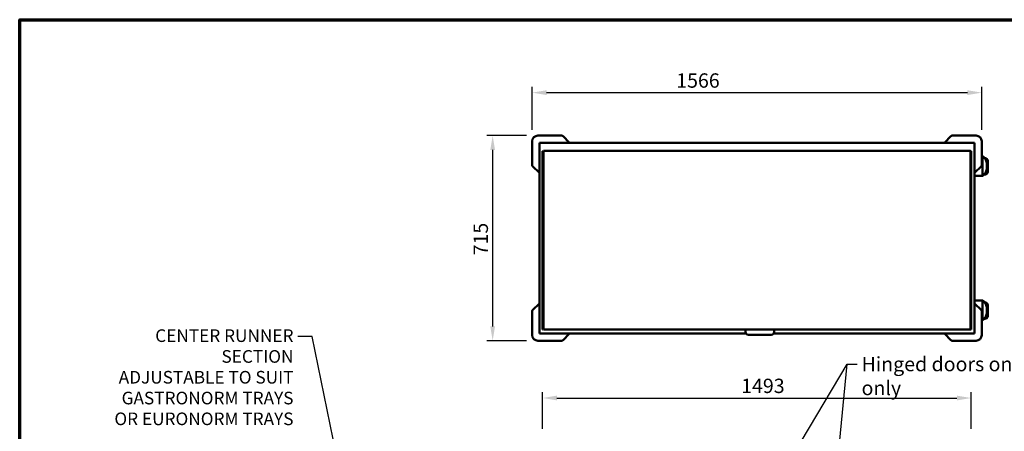
# Model space of a CAD drawing. Units: millimetres. Extents: x 65 to 5840, y 100 to 4100.
# Drawn here: x 100 to 3530, y 2666 to 4100 of the extents above; entities that cross this region are included whole.
import ezdxf

# ---------------------------------------------------------------- set-up
doc = ezdxf.new("R2010")
doc.units = ezdxf.units.MM
doc.header["$LTSCALE"] = 20
for name, color, linetype, lineweight in [('Border (ISO)', 7, 'Continuous', 70), ('Dimension (ISO)', 7, 'Continuous', 25), ('Symbol (ISO)', 7, 'Continuous', 25), ('Visible (ISO)', 7, 'Continuous', 50)]:
    doc.layers.add(name, color=color, linetype=linetype, lineweight=lineweight)
doc.styles.add('Note Text (ISO)', font='tahoma.ttf')
doc.dimstyles.new('Default (ISO)', dxfattribs={"dimscale": 20, "dimtxt": 2.5, "dimasz": 2.5, "dimexe": 1, "dimexo": 2, "dimgap": 0.762, "dimtad": 1, "dimtoh": 1, "dimdec": 1, "dimrnd": 1e-08, "dimzin": 0, "dimdsep": 46, "dimtxsty": 'Note Text (ISO)', "dimcen": 0.09, "dimdle": 10, "dimclrd": 256, "dimclre": 256, "dimclrt": 256, "dimadec": 1, "dimazin": 0, "dimtfac": 1.40208, "dimtmove": 0, "dimatfit": 3, "dimfxl": 1, "dimtolj": 1, "dimtzin": 0, "dimlwd": -1, "dimlwe": -1, "dimarcsym": 0})
doc.dimstyles.new('Default - Method 1b (ISO)$7', dxfattribs={"dimscale": 20, "dimtxt": 2.5, "dimasz": 2.5, "dimexe": 3.175, "dimexo": 0, "dimgap": 0.762, "dimtad": 1, "dimtoh": 1, "dimrnd": 1e-08, "dimtxsty": 'Note Text (ISO)', "dimcen": 0.09, "dimdle": 10, "dimclrd": 256, "dimclre": 256, "dimclrt": 256, "dimazin": 2, "dimtfac": 1.4, "dimtmove": 0, "dimatfit": 3, "dimfxl": 1, "dimtolj": 1, "dimlwd": -1, "dimlwe": -1, "dimarcsym": 0})

# ---------------------------------------------------------------- blocks, each defined once
blk = doc.blocks.new('Borders Default Border')
at = {"layer": 'Border (ISO)', "flags": 128}
blk.add_lwpolyline([(5, 5), (5, 205), (292, 205), (292, 5), (5, 5)], dxfattribs=at)
blk = doc.blocks.new('*D8')
at = {"layer": 'Defpoints', "color": 0, "transparency": 16777216}
for p in [(3414.5, 2781.6), (1921.5, 2633.8), (3414.5, 2633.8)]:
    blk.add_point(p, dxfattribs=at)
at = {"layer": 'Dimension (ISO)', "transparency": 16777216}
for p, q in [((1921.5, 2673.8), (1921.5, 2801.6)), ((1971.5, 2781.6), (3364.5, 2781.6)), ((3414.5, 2673.8), (3414.5, 2801.6))]:
    blk.add_line(p, q, dxfattribs=at)
for points in [[(1971.5, 2789.9), (1971.5, 2773.3), (1921.5, 2781.6)], [(3364.5, 2789.9), (3364.5, 2773.3), (3414.5, 2781.6)]]:
    blk.add_solid(points, dxfattribs=at)
at = {"layer": 'Dimension (ISO)', "transparency": 16777216, "insert": (2612.9, 2848.9), "char_height": 50, "attachment_point": 1, "style": 'Note Text (ISO)'}
blk.add_mtext('\\A1;1493', dxfattribs=at)
blk = doc.blocks.new('*D12')
at = {"layer": 'Defpoints', "color": 0, "transparency": 16777216}
for p in [(3451, 3845.8), (1885, 3676.1), (3451, 3676.1)]:
    blk.add_point(p, dxfattribs=at)
at = {"layer": 'Dimension (ISO)', "transparency": 16777216}
for p, q in [((1885, 3716.1), (1885, 3865.8)), ((1935, 3845.8), (3401, 3845.8)), ((3451, 3716.1), (3451, 3865.8))]:
    blk.add_line(p, q, dxfattribs=at)
for points in [[(1935, 3854.1), (1935, 3837.4), (1885, 3845.8)], [(3401, 3854.1), (3401, 3837.4), (3451, 3845.8)]]:
    blk.add_solid(points, dxfattribs=at)
at = {"layer": 'Dimension (ISO)', "transparency": 16777216, "insert": (2386.8, 3913), "char_height": 50, "attachment_point": 1, "style": 'Note Text (ISO)'}
blk.add_mtext('\\A1;1566', dxfattribs=at)
blk = doc.blocks.new('*D13')
at = {"layer": 'Defpoints', "color": 0, "transparency": 16777216}
for p in [(1905, 3696.1), (1747.4, 2981.1), (1905, 2981.1)]:
    blk.add_point(p, dxfattribs=at)
at = {"layer": 'Dimension (ISO)', "transparency": 16777216}
for p, q in [((1865, 3696.1), (1727.4, 3696.1)), ((1747.4, 3646.1), (1747.4, 3031.1)), ((1865, 2981.1), (1727.4, 2981.1))]:
    blk.add_line(p, q, dxfattribs=at)
for points in [[(1739.1, 3646.1), (1755.8, 3646.1), (1747.4, 3696.1)], [(1739.1, 3031.1), (1755.8, 3031.1), (1747.4, 2981.1)]]:
    blk.add_solid(points, dxfattribs=at)
at = {"layer": 'Dimension (ISO)', "transparency": 16777216, "insert": (1681, 3278.7), "char_height": 50, "attachment_point": 1, "rotation": 90, "style": 'Note Text (ISO)'}
blk.add_mtext('\\A1;715', dxfattribs=at)

msp = doc.modelspace()

# ---------------------------------------------------------------- linework, layer by layer
at = {"layer": 'Visible (ISO)'}
for p, q in [((1885, 3676.14), (1885, 3593.22)), ((1987.92, 3696.14), (1905, 3696.14)), ((1911.34, 3671.14), (1910, 3671.14)), ((1910, 3671.14), (1910, 3669.8)), ((1910, 3007.49), (1910, 3669.8)), ((1910, 3669.8), (1912.2, 3668.8)), ((1911.2, 3669.8), (1910, 3669.8)), ((1912.2, 3668.8), (1911.2, 3669.8)), ((1911.34, 3671.14), (3424.65, 3671.14)), ((1911.34, 3669.94), (1911.34, 3671.14)), ((1912.34, 3668.94), (1911.34, 3671.14)), ((1911.34, 3669.66), (1911.34, 3669.94)), ((1912.34, 3668.94), (1911.34, 3669.94)), ((2015, 3671.14), (1991.46, 3694.68)), ((3344.53, 3694.68), (3321, 3671.14)), ((3431, 3696.14), (3348.07, 3696.14)), ((3424.65, 3671.14), (3423.65, 3668.94)), ((3423.65, 3668.94), (3424.65, 3669.94)), ((3423.8, 3668.8), (3426, 3669.8)), ((3423.8, 3668.8), (3424.8, 3669.8)), ((3424.65, 3671.14), (3426, 3671.14)), ((3424.65, 3669.94), (3424.65, 3671.14)), ((3424.65, 3669.66), (3424.65, 3669.94)), ((3424.8, 3669.8), (3426, 3669.8)), ((3426, 3671.14), (3426, 3669.8)), ((3426, 3669.8), (3426, 3007.49)), ((3451, 3593.22), (3451, 3676.14)), ((1912.34, 3668.94), (1912.2, 3668.8)), ((1921.5, 3641.84), (1922.7, 3641.84)), ((1921.5, 3641.84), (1921.5, 3592.56)), ((1922.7, 3641.84), (1922.7, 3592.56)), ((1924, 3642.84), (3412, 3642.84)), ((1924, 3640.64), (1924, 3642.84)), ((1924, 3640.64), (1924, 3593.06)), ((3412, 3640.64), (3412, 3642.84)), ((3412, 3640.64), (3412, 3593.06)), ((3414.5, 3641.84), (3413.3, 3641.84)), ((3413.3, 3641.84), (3413.3, 3592.56)), ((3414.5, 3641.84), (3414.5, 3592.56)), ((3423.8, 3668.8), (3423.65, 3668.94)), ((3454.37, 3623.94), (3451, 3623.94)), ((3453.2, 3560.94), (3453.2, 3618.94)), ((3455.11, 3623.94), (3454.37, 3623.94)), ((3454.37, 3623.94), (3462.88, 3614.8)), ((3463.61, 3614.8), (3455.11, 3623.94)), ((3461.8, 3618.94), (3459.76, 3618.94)), ((3461.8, 3617.94), (3460.69, 3617.94)), ((3461.8, 3618.94), (3461.8, 3617.94)), ((3471.8, 3569.94), (3471.8, 3607.94)), ((1886.46, 3589.68), (1910, 3566.14)), ((1921.5, 3592.56), (1922.7, 3592.56)), ((1921.5, 3592.56), (1921.5, 3577.56)), ((1921.5, 3577.56), (1922.7, 3577.56)), ((1921.5, 3577.56), (1921.5, 3496.73)), ((1922.7, 3592.56), (1922.7, 3577.56)), ((1922.7, 3577.56), (1922.7, 3496.73)), ((1924, 3591.5), (1924, 3593.06)), ((1924, 3591.5), (1924, 3577.44)), ((1924, 3577.44), (1924, 3576.73)), ((1924, 3576.73), (1924, 3496.74)), ((3412, 3591.5), (3412, 3593.06)), ((3412, 3591.5), (3412, 3577.44)), ((3412, 3577.44), (3412, 3576.73)), ((3412, 3576.73), (3412, 3496.74)), ((3414.5, 3592.56), (3413.3, 3592.56)), ((3413.3, 3592.56), (3413.3, 3577.56)), ((3414.5, 3577.56), (3413.3, 3577.56)), ((3413.3, 3577.56), (3413.3, 3496.73)), ((3414.5, 3592.56), (3414.5, 3577.56)), ((3414.5, 3577.56), (3414.5, 3496.73)), ((3426, 3566.14), (3449.53, 3589.68)), ((3468.33, 3579.23), (3468.33, 3600.66)), ((3469.06, 3579.23), (3469.06, 3600.66)), ((3447.59, 3555.94), (3426, 3555.94)), ((3454.37, 3555.94), (3447.59, 3555.94)), ((3462.88, 3565.09), (3454.37, 3555.94)), ((3454.37, 3555.94), (3455.11, 3555.94)), ((3455.11, 3555.94), (3463.61, 3565.09)), ((3461.8, 3559.94), (3458.83, 3559.94)), ((1921.5, 3496.73), (1922.7, 3496.73)), ((1921.5, 3488.73), (1921.5, 3496.73)), ((1924, 3488.73), (1921.5, 3488.73)), ((1921.5, 3174.06), (1921.5, 3488.73)), ((1922.7, 3488.73), (1922.7, 3496.73)), ((1922.8, 3496.73), (1922.8, 3488.73)), ((1922.8, 3496.73), (1924, 3496.73)), ((1925.01, 3496.74), (1924, 3496.74)), ((1924, 3488.73), (1924, 3496.73)), ((1924, 3496.73), (1925, 3496.73)), ((1924, 3488.73), (1924, 3174.06)), ((1925, 3496.74), (1925, 3496.73)), ((1925, 3496.73), (1925.01, 3496.73)), ((1925.01, 3496.73), (1925.01, 3496.74)), ((3410.99, 3496.74), (3412, 3496.74)), ((3410.99, 3496.73), (3410.99, 3496.74)), ((3411, 3496.73), (3410.99, 3496.73)), ((3411, 3496.73), (3411, 3496.74)), ((3412, 3496.73), (3411, 3496.73)), ((3413.2, 3496.73), (3412, 3496.73)), ((3412, 3488.73), (3412, 3496.73)), ((3412, 3488.73), (3414.5, 3488.73)), ((3412, 3174.06), (3412, 3488.73)), ((3413.2, 3496.73), (3413.2, 3488.73)), ((3414.5, 3496.73), (3413.3, 3496.73)), ((3413.3, 3488.73), (3413.3, 3496.73)), ((3414.5, 3488.73), (3414.5, 3496.73)), ((3414.5, 3174.06), (3414.5, 3488.73)), ((1921.5, 3174.06), (1921.5, 3166.06)), ((1924, 3174.06), (1921.5, 3174.06)), ((1921.5, 3085.23), (1921.5, 3166.06)), ((1921.5, 3166.06), (1922.7, 3166.06)), ((1922.7, 3174.06), (1922.7, 3166.06)), ((1922.7, 3085.23), (1922.7, 3166.06)), ((1922.8, 3166.06), (1922.8, 3174.06)), ((1922.8, 3166.06), (1924, 3166.06)), ((1924, 3174.06), (1924, 3166.06)), ((1924, 3166.06), (1925, 3166.06)), ((1925.01, 3166.05), (1924, 3166.05)), ((1924, 3086.06), (1924, 3166.05)), ((1925, 3166.06), (1925, 3166.05)), ((1925, 3166.06), (1925.01, 3166.06)), ((1925.01, 3166.06), (1925.01, 3166.05)), ((3411, 3166.06), (3410.99, 3166.06)), ((3410.99, 3166.06), (3410.99, 3166.05)), ((3410.99, 3166.05), (3412, 3166.05)), ((3411, 3166.05), (3411, 3166.06)), ((3412, 3166.06), (3411, 3166.06)), ((3412, 3174.06), (3414.5, 3174.06)), ((3412, 3174.06), (3412, 3166.06)), ((3413.2, 3166.06), (3412, 3166.06)), ((3412, 3086.06), (3412, 3166.05)), ((3413.2, 3166.06), (3413.2, 3174.06)), ((3413.3, 3174.06), (3413.3, 3166.06)), ((3413.3, 3085.23), (3413.3, 3166.06)), ((3414.5, 3166.06), (3413.3, 3166.06)), ((3414.5, 3174.06), (3414.5, 3166.06)), ((3414.5, 3085.23), (3414.5, 3166.06)), ((3426, 3121.34), (3447.59, 3121.34)), ((3454.37, 3121.34), (3447.59, 3121.34)), ((3455.11, 3121.34), (3454.37, 3121.34)), ((3454.37, 3121.34), (3462.88, 3112.2)), ((3463.61, 3112.2), (3455.11, 3121.34)), ((1910, 3111.14), (1886.46, 3087.61)), ((3449.53, 3087.61), (3426, 3111.14)), ((3453.2, 3058.34), (3453.2, 3116.34)), ((3461.8, 3116.34), (3459.76, 3116.34)), ((3461.8, 3115.34), (3460.69, 3115.34)), ((3461.8, 3116.34), (3461.8, 3115.34)), ((3468.33, 3076.63), (3468.33, 3098.06)), ((3469.06, 3076.63), (3469.06, 3098.06)), ((3471.8, 3067.34), (3471.8, 3105.34)), ((1885, 3084.07), (1885, 3001.14)), ((1921.5, 3085.23), (1922.7, 3085.23)), ((1921.5, 3070.23), (1921.5, 3085.23)), ((1921.5, 3070.23), (1922.7, 3070.23)), ((1921.5, 3020.94), (1921.5, 3070.23)), ((1922.7, 3070.23), (1922.7, 3085.23)), ((1922.7, 3020.94), (1922.7, 3070.23)), ((1924, 3085.35), (1924, 3086.06)), ((1924, 3071.29), (1924, 3085.35)), ((1924, 3071.29), (1924, 3069.73)), ((1924, 3022.14), (1924, 3069.73)), ((3412, 3085.35), (3412, 3086.06)), ((3412, 3071.29), (3412, 3085.35)), ((3412, 3071.29), (3412, 3069.73)), ((3412, 3022.14), (3412, 3069.73)), ((3413.3, 3070.23), (3413.3, 3085.23)), ((3414.5, 3085.23), (3413.3, 3085.23)), ((3413.3, 3020.94), (3413.3, 3070.23)), ((3414.5, 3070.23), (3413.3, 3070.23)), ((3414.5, 3070.23), (3414.5, 3085.23)), ((3414.5, 3020.94), (3414.5, 3070.23)), ((3451, 3001.14), (3451, 3084.07)), ((3454.37, 3053.34), (3451, 3053.34)), ((3462.88, 3062.49), (3454.37, 3053.34)), ((3454.37, 3053.34), (3455.11, 3053.34)), ((3455.11, 3053.34), (3463.61, 3062.49)), ((3461.8, 3057.34), (3458.83, 3057.34)), ((1921.5, 3020.94), (1922.7, 3020.94)), ((1924, 3022.14), (1924, 3019.94)), ((1924, 3019.94), (2628, 3019.94)), ((2728, 3019.94), (2628, 3019.94)), ((2628, 3015.94), (2628, 3019.94)), ((2728, 3019.94), (3412, 3019.94)), ((2728, 3015.94), (2728, 3019.94)), ((3412, 3022.14), (3412, 3019.94)), ((3414.5, 3020.94), (3413.3, 3020.94)), ((1912.2, 3008.49), (1910, 3007.49)), ((1910, 3007.49), (1910, 3006.14)), ((1911.2, 3007.49), (1910, 3007.49)), ((1910, 3006.14), (1911.34, 3006.14)), ((1912.2, 3008.49), (1911.2, 3007.49)), ((1911.34, 3006.14), (1912.34, 3008.34)), ((1912.34, 3008.34), (1911.34, 3007.34)), ((1911.34, 3007.63), (1911.34, 3007.34)), ((1911.34, 3007.34), (1911.34, 3006.14)), ((2629.85, 3006.14), (1911.34, 3006.14)), ((1912.2, 3008.49), (1912.34, 3008.34)), ((1991.46, 2982.61), (2015, 3006.14)), ((2628, 3015.94), (2628, 3011.94)), ((2638, 3001.94), (2718, 3001.94)), ((3424.65, 3006.14), (2726.14, 3006.14)), ((2728, 3015.94), (2728, 3011.94)), ((3321, 3006.14), (3344.53, 2982.61)), ((3423.65, 3008.34), (3423.8, 3008.49)), ((3423.65, 3008.34), (3424.65, 3006.14)), ((3423.65, 3008.34), (3424.65, 3007.34)), ((3426, 3007.49), (3423.8, 3008.49)), ((3423.8, 3008.49), (3424.8, 3007.49)), ((3424.65, 3007.63), (3424.65, 3007.34)), ((3424.65, 3007.34), (3424.65, 3006.14)), ((3426, 3006.14), (3424.65, 3006.14)), ((3424.8, 3007.49), (3426, 3007.49)), ((3426, 3007.49), (3426, 3006.14)), ((1905, 2981.14), (1987.92, 2981.14)), ((3348.07, 2981.14), (3431, 2981.14))]:
    msp.add_line(p, q, dxfattribs=at)
for centre, radius, start, end in [((1905, 3676.14), 20, 90, 180), ((1987.92, 3691.14), 5, 45, 90), ((3348.07, 3691.14), 5, 90, 135), ((3431, 3676.14), 20, 0, 90), ((3461.8, 3607.94), 10, 0, 90), ((1890, 3593.22), 5, 180, 225), ((3446, 3593.22), 5, 315, 0), ((3461.8, 3569.94), 10, 270, 0), ((1890, 3084.07), 5, 135, 180), ((3446, 3084.07), 5, 0, 45), ((3461.8, 3105.34), 10, 0, 90), ((3461.8, 3067.34), 10, 270, 0), ((1905, 3001.14), 20, 180, 270), ((2638, 3011.94), 10, 180, 270), ((2718, 3011.94), 10, 270, 0), ((3431, 3001.14), 20, 270, 0), ((1987.92, 2986.14), 5, 270, 315), ((3348.07, 2986.14), 5, 225, 270)]:
    msp.add_arc(centre, radius, start, end, dxfattribs=at)
for centre, major_axis, start_param, end_param in [((3449.72, 3600.66), (0, -20), 1.5707963, 2.3561945), ((3450.46, 3600.66), (0, 20), 4.712389, 5.4977871), ((3449.72, 3579.23), (0, -20), 0.7853982, 1.5707963), ((3450.46, 3579.23), (0, 20), 3.9269908, 4.712389), ((3449.72, 3098.06), (0, -20), 1.5707963, 2.3561945), ((3450.46, 3098.06), (0, 20), 4.712389, 5.4977871), ((3449.72, 3076.63), (0, -20), 0.7853982, 1.5707963), ((3450.46, 3076.63), (0, 20), 3.9269908, 4.712389)]:
    msp.add_ellipse(centre, major_axis=major_axis, ratio=0.9301307, start_param=start_param, end_param=end_param, dxfattribs=at)
for points, knots in [([(3451, 3622.93), (3451.26, 3622.75), (3451.5, 3622.55), (3451.93, 3622.14), (3452.15, 3621.88), (3452.54, 3621.33), (3452.7, 3621.03), (3452.94, 3620.47), (3453.04, 3620.17), (3453.17, 3619.55), (3453.2, 3619.24), (3453.2, 3618.94)], [2.83842771, 2.83842771, 2.83842771, 2.83842771, 2.9294314, 2.9294314, 3.0250459, 3.0250459, 3.12066039, 3.12066039, 3.20787133, 3.20787133, 3.29508228, 3.29508228, 3.29508228, 3.29508228]), ([(3453.2, 3560.94), (3453.2, 3560.65), (3453.17, 3560.34), (3453.04, 3559.72), (3452.94, 3559.42), (3452.7, 3558.86), (3452.54, 3558.56), (3452.15, 3558.01), (3451.93, 3557.75), (3451.46, 3557.3), (3451.17, 3557.07), (3450.54, 3556.67), (3450.21, 3556.51), (3449.55, 3556.24), (3449.16, 3556.13), (3448.37, 3555.98), (3447.96, 3555.94), (3447.59, 3555.94)], [0, 0, 0, 0, 0.08721094, 0.08721094, 0.17442188, 0.17442188, 0.27003638, 0.27003638, 0.36565088, 0.36565088, 0.47294429, 0.47294429, 0.5802377, 0.5802377, 0.69951114, 0.69951114, 0.81878459, 0.81878459, 0.81878459, 0.81878459]), ([(3447.59, 3121.34), (3447.96, 3121.34), (3448.37, 3121.31), (3449.16, 3121.16), (3449.55, 3121.05), (3450.21, 3120.78), (3450.54, 3120.62), (3451.17, 3120.22), (3451.46, 3119.99), (3451.93, 3119.54), (3452.15, 3119.28), (3452.54, 3118.73), (3452.7, 3118.43), (3452.94, 3117.87), (3453.04, 3117.57), (3453.17, 3116.95), (3453.2, 3116.64), (3453.2, 3116.34)], [2.47629769, 2.47629769, 2.47629769, 2.47629769, 2.59557113, 2.59557113, 2.71484458, 2.71484458, 2.82213799, 2.82213799, 2.9294314, 2.9294314, 3.0250459, 3.0250459, 3.12066039, 3.12066039, 3.20787133, 3.20787133, 3.29508228, 3.29508228, 3.29508228, 3.29508228]), ([(3453.2, 3058.34), (3453.2, 3058.05), (3453.17, 3057.74), (3453.04, 3057.12), (3452.94, 3056.82), (3452.7, 3056.26), (3452.54, 3055.96), (3452.15, 3055.41), (3451.93, 3055.15), (3451.5, 3054.74), (3451.26, 3054.54), (3451, 3054.36)], [0, 0, 0, 0, 0.08721094, 0.08721094, 0.17442188, 0.17442188, 0.27003638, 0.27003638, 0.36565088, 0.36565088, 0.45665457, 0.45665457, 0.45665457, 0.45665457])]:
    msp.add_open_spline(points, degree=3, knots=knots, dxfattribs=at)

# ---------------------------------------------------------------- block references
at = {"xscale": 20, "yscale": 20, "zscale": 20}
msp.add_blockref('Borders Default Border', (0, 0), dxfattribs=at)

# ---------------------------------------------------------------- texts
at = {"layer": 'Symbol (ISO)', "insert": (1053.67, 3020.91), "char_height": 44, "width": 729.9222, "attachment_point": 3, "line_spacing_factor": 0.987884, "style": 'Note Text (ISO)'}
msp.add_mtext('\\fTahoma|b0|i0;\\H44.0000;CENTER RUNNER SECTION\\P\\fTahoma|b0|i0;\\H44.0000;ADJUSTABLE TO SUIT\\P\\fTahoma|b0|i0;\\H44.0000;GASTRONORM TRAYS\\P\\fTahoma|b0|i0;\\H44.0000;OR EURONORM TRAYS\\fTahoma|b0|i0;\\H50.0000;\\P', dxfattribs=at)
at = {"layer": 'Symbol (ISO)', "insert": (3032.32, 2924.89), "char_height": 50, "width": 921.8395, "attachment_point": 1, "style": 'Note Text (ISO)'}
msp.add_mtext('\\fTahoma|b0|i0;Hinged doors on one side only', dxfattribs=at)

# ---------------------------------------------------------------- dimensions: what is measured, and where the dimension line sits
at = {"layer": 'Dimension (ISO)'}
for base, p1, p2, picture, middle in [((3451, 3845.77), (1885, 3676.14), (3451, 3676.14), '*D12', (2457, 3845.77)), ((3414.5, 2781.59), (1921.5, 2633.83), (3414.5, 2633.83), '*D8', (2682.28, 2781.59))]:
    dim = msp.add_linear_dim(base=base, p1=p1, p2=p2, dimstyle='Default (ISO)', override={"dimgap": 0.762, "dimtoh": 0, "dimdec": 0, "dimtol": 0, "dimlim": 0, "dimtp": 0, "dimtm": 0, "dimtdec": 2, "dimtofl": 0, "dimatfit": 1}, dxfattribs=at)
    dim.commit()
    dim.dimension.update_dxf_attribs({"geometry": picture, "text_midpoint": middle, "dimtype": 160})
dim = msp.add_linear_dim(base=(1747.42, 2981.14), p1=(1905, 3696.14), p2=(1905, 2981.14), angle=270, dimstyle='Default (ISO)', override={"dimgap": 0.762, "dimtoh": 0, "dimdec": 0, "dimtol": 0, "dimlim": 0, "dimtp": 0, "dimtm": 0, "dimtdec": 2, "dimtofl": 0, "dimatfit": 1}, dxfattribs=at)
dim.commit()
dim.dimension.update_dxf_attribs({"geometry": '*D13', "text_midpoint": (1747.42, 3331.54), "dimtype": 160})

# ---------------------------------------------------------------- leaders
at = {"layer": 'Symbol (ISO)', "annotation_type": 0, "has_hookline": 1}
for points, hookline_direction, text_width in [([(1223.21, 2486.68), (1118.91, 2995.91), (1068.91, 2995.91)], 1, 723.65), ([(2615.07, 2282.39), (2982.32, 2899.89), (3017.08, 2899.89)], 0, 916.92)]:
    msp.add_leader(points, dimstyle='Default - Method 1b (ISO)$7', override={"dimtad": 0}, dxfattribs=dict(at, hookline_direction=hookline_direction, text_width=text_width))
at = {"layer": 'Symbol (ISO)'}
msp.add_leader([(2920.7, 2267.61), (2982.32, 2899.89)], dimstyle='Default - Method 1b (ISO)$7', override={"dimtad": 0}, dxfattribs=at)

doc.saveas('drawing.dxf')
